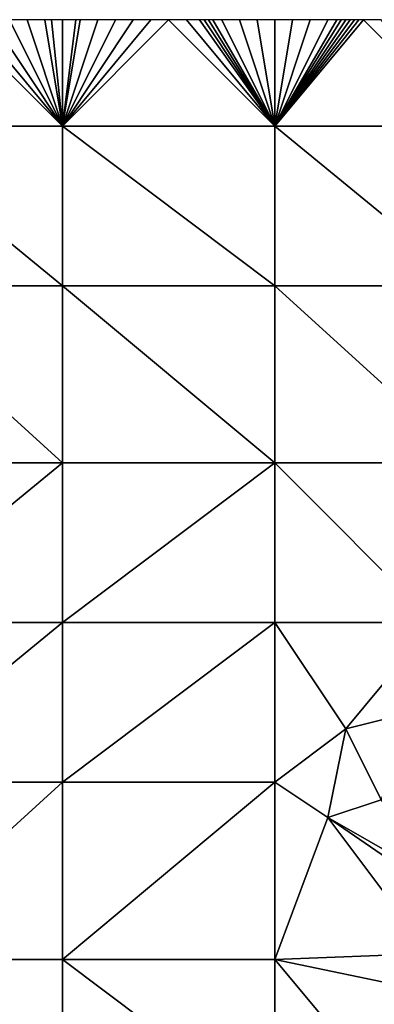
# Model space of a CAD drawing. Units: metres. Extents: x 74375 to 75000, y 354000 to 354500.
# Drawn here: x 74424 to 74444, y 354444 to 354500 of the extents above; entities that cross this region are included whole.
import ezdxf

# ---------------------------------------------------------------- set-up
doc = ezdxf.new("R2010")
doc.units = ezdxf.units.M
doc.layers.add('Terrain', color=15, linetype='Continuous')

msp = doc.modelspace()

# ---------------------------------------------------------------- linework, layer by layer
at = {"layer": 'Terrain'}
for points in [[(74426, 354494, 252.98), (74420, 354500, 252.76), (74415, 354494, 252.68), (74426, 354494, 252.98)], [(74426, 354494, 252.98), (74421, 354500, 252.79), (74420, 354500, 252.76), (74426, 354494, 252.98)], [(74426, 354494, 252.98), (74422, 354500, 252.8), (74421, 354500, 252.79), (74426, 354494, 252.98)], [(74426, 354494, 252.98), (74423, 354500, 252.83), (74422, 354500, 252.8), (74426, 354494, 252.98)], [(74426, 354494, 252.98), (74424, 354500, 252.86), (74423, 354500, 252.83), (74426, 354494, 252.98)], [(74426, 354494, 252.98), (74425, 354500, 252.9), (74424, 354500, 252.86), (74426, 354494, 252.98)], [(74426, 354494, 252.98), (74425.375, 354500, 252.911), (74425, 354500, 252.9), (74426, 354494, 252.98)], [(74426, 354494, 252.98), (74426, 354500, 252.93), (74425.375, 354500, 252.911), (74426, 354494, 252.98)], [(74426, 354494, 252.98), (74426.75, 354500, 252.952), (74426, 354500, 252.93), (74426, 354494, 252.98)], [(74438, 354494, 253.17), (74432, 354500, 253.07), (74426, 354494, 252.98), (74438, 354494, 253.17)], [(74432, 354500, 253.07), (74431, 354500, 253.06), (74426, 354494, 252.98), (74432, 354500, 253.07)], [(74431, 354500, 253.06), (74430, 354500, 253.04), (74426, 354494, 252.98), (74431, 354500, 253.06)], [(74430, 354500, 253.04), (74429, 354500, 253.02), (74426, 354494, 252.98), (74430, 354500, 253.04)], [(74429, 354500, 253.02), (74428, 354500, 252.99), (74426, 354494, 252.98), (74429, 354500, 253.02)], [(74428, 354500, 252.99), (74427, 354500, 252.96), (74426, 354494, 252.98), (74428, 354500, 252.99)], [(74427, 354500, 252.96), (74426.75, 354500, 252.952), (74426, 354494, 252.98), (74427, 354500, 252.96)], [(74438, 354494, 253.17), (74433, 354500, 253.09), (74432, 354500, 253.07), (74438, 354494, 253.17)], [(74438, 354494, 253.17), (74433.75, 354500, 253.105), (74433, 354500, 253.09), (74438, 354494, 253.17)], [(74438, 354494, 253.17), (74434, 354500, 253.11), (74433.75, 354500, 253.105), (74438, 354494, 253.17)], [(74438, 354494, 253.17), (74434.25, 354500, 253.115), (74434, 354500, 253.11), (74438, 354494, 253.17)], [(74438, 354494, 253.17), (74434.5, 354500, 253.12), (74434.25, 354500, 253.115), (74438, 354494, 253.17)], [(74438, 354494, 253.17), (74435, 354500, 253.13), (74434.5, 354500, 253.12), (74438, 354494, 253.17)], [(74438, 354494, 253.17), (74436, 354500, 253.15), (74435, 354500, 253.13), (74438, 354494, 253.17)], [(74438, 354494, 253.17), (74437, 354500, 253.16), (74436, 354500, 253.15), (74438, 354494, 253.17)], [(74438, 354494, 253.17), (74438, 354500, 253.17), (74437, 354500, 253.16), (74438, 354494, 253.17)], [(74449, 354494, 253.52), (74443, 354500, 253.28), (74438, 354494, 253.17), (74449, 354494, 253.52)], [(74443, 354500, 253.28), (74442.75, 354500, 253.268), (74438, 354494, 253.17), (74443, 354500, 253.28)], [(74442.75, 354500, 253.268), (74442.5, 354500, 253.255), (74438, 354494, 253.17), (74442.75, 354500, 253.268)], [(74442.5, 354500, 253.255), (74442.25, 354500, 253.242), (74438, 354494, 253.17), (74442.5, 354500, 253.255)], [(74442.25, 354500, 253.242), (74442, 354500, 253.23), (74438, 354494, 253.17), (74442.25, 354500, 253.242)], [(74442, 354500, 253.23), (74441.75, 354500, 253.222), (74438, 354494, 253.17), (74442, 354500, 253.23)], [(74441.75, 354500, 253.222), (74441.5, 354500, 253.215), (74438, 354494, 253.17), (74441.75, 354500, 253.222)], [(74441.5, 354500, 253.215), (74441, 354500, 253.2), (74438, 354494, 253.17), (74441.5, 354500, 253.215)], [(74441, 354500, 253.2), (74440, 354500, 253.17), (74438, 354494, 253.17), (74441, 354500, 253.2)], [(74440, 354500, 253.17), (74439, 354500, 253.17), (74438, 354494, 253.17), (74440, 354500, 253.17)], [(74439, 354500, 253.17), (74438, 354500, 253.17), (74438, 354494, 253.17), (74439, 354500, 253.17)], [(74449, 354494, 253.52), (74444, 354500, 253.35), (74443, 354500, 253.28), (74449, 354494, 253.52)], [(74426, 354485, 253.03), (74415, 354494, 252.68), (74415, 354485, 252.81), (74426, 354485, 253.03)], [(74426, 354494, 252.98), (74415, 354494, 252.68), (74426, 354485, 253.03), (74426, 354494, 252.98)], [(74426, 354494, 252.98), (74426, 354485, 253.03), (74438, 354485, 253.25), (74426, 354494, 252.98)], [(74438, 354494, 253.17), (74426, 354494, 252.98), (74438, 354485, 253.25), (74438, 354494, 253.17)], [(74438, 354494, 253.17), (74438, 354485, 253.25), (74449, 354485, 253.54), (74438, 354494, 253.17)], [(74449, 354494, 253.52), (74438, 354494, 253.17), (74449, 354485, 253.54), (74449, 354494, 253.52)], [(74426, 354475, 253.09), (74415, 354485, 252.81), (74415, 354475, 252.87), (74426, 354475, 253.09)], [(74426, 354485, 253.03), (74415, 354485, 252.81), (74426, 354475, 253.09), (74426, 354485, 253.03)], [(74426, 354485, 253.03), (74426, 354475, 253.09), (74438, 354475, 253.33), (74426, 354485, 253.03)], [(74438, 354485, 253.25), (74426, 354485, 253.03), (74438, 354475, 253.33), (74438, 354485, 253.25)], [(74449, 354475, 253.66), (74438, 354485, 253.25), (74438, 354475, 253.33), (74449, 354475, 253.66)], [(74449, 354485, 253.54), (74438, 354485, 253.25), (74449, 354475, 253.66), (74449, 354485, 253.54)], [(74415, 354466, 252.91), (74426, 354475, 253.09), (74415, 354475, 252.87), (74415, 354466, 252.91)], [(74426, 354466, 253.11), (74426, 354475, 253.09), (74415, 354466, 252.91), (74426, 354466, 253.11)], [(74426, 354466, 253.11), (74438, 354475, 253.33), (74426, 354475, 253.09), (74426, 354466, 253.11)], [(74438, 354466, 253.41), (74438, 354475, 253.33), (74426, 354466, 253.11), (74438, 354466, 253.41)], [(74447, 354466, 253.71), (74449, 354475, 253.66), (74438, 354475, 253.33), (74447, 354466, 253.71)], [(74447, 354466, 253.71), (74438, 354475, 253.33), (74438, 354466, 253.41), (74447, 354466, 253.71)], [(74426, 354457, 253.21), (74426, 354466, 253.11), (74415, 354457, 252.97), (74426, 354457, 253.21)], [(74426, 354466, 253.11), (74415, 354466, 252.91), (74415, 354457, 252.97), (74426, 354466, 253.11)], [(74426, 354457, 253.21), (74438, 354466, 253.41), (74426, 354466, 253.11), (74426, 354457, 253.21)], [(74438, 354457, 253.49), (74438, 354466, 253.41), (74426, 354457, 253.21), (74438, 354457, 253.49)], [(74442, 354460, 253.51), (74447, 354466, 253.71), (74438, 354466, 253.41), (74442, 354460, 253.51)], [(74442, 354460, 253.51), (74438, 354466, 253.41), (74438, 354457, 253.49), (74442, 354460, 253.51)], [(74442, 354460, 253.51), (74446, 354461, 253.72), (74447, 354466, 253.71), (74442, 354460, 253.51)], [(74444, 354456, 253.74), (74446, 354461, 253.72), (74442, 354460, 253.51), (74444, 354456, 253.74)], [(74441, 354455, 253.51), (74442, 354460, 253.51), (74438, 354457, 253.49), (74441, 354455, 253.51)], [(74441, 354455, 253.51), (74444, 354456, 253.74), (74442, 354460, 253.51), (74441, 354455, 253.51)], [(74426, 354447, 253.31), (74426, 354457, 253.21), (74415, 354447, 253.09), (74426, 354447, 253.31)], [(74426, 354457, 253.21), (74415, 354457, 252.97), (74415, 354447, 253.09), (74426, 354457, 253.21)], [(74426, 354447, 253.31), (74438, 354457, 253.49), (74426, 354457, 253.21), (74426, 354447, 253.31)], [(74438, 354447, 253.57), (74438, 354457, 253.49), (74426, 354447, 253.31), (74438, 354447, 253.57)], [(74441, 354455, 253.51), (74438, 354457, 253.49), (74438, 354447, 253.57), (74441, 354455, 253.51)], [(74448, 354451, 253.91), (74444, 354456, 253.74), (74441, 354455, 253.51), (74448, 354451, 253.91)], [(74441, 354455, 253.51), (74438, 354447, 253.57), (74446.751, 354447.331, 253.972), (74441, 354455, 253.51)], [(74448, 354451, 253.91), (74441, 354455, 253.51), (74447.914, 354450.257, 253.934), (74448, 354451, 253.91)], [(74441, 354455, 253.51), (74446.751, 354447.331, 253.972), (74447.914, 354450.257, 253.934), (74441, 354455, 253.51)], [(74446.751, 354447.331, 253.972), (74438, 354447, 253.57), (74445.96, 354445.34, 253.998), (74446.751, 354447.331, 253.972)], [(74426, 354438, 253.35), (74415, 354447, 253.09), (74415, 354438, 253.23), (74426, 354438, 253.35)], [(74426, 354447, 253.31), (74415, 354447, 253.09), (74426, 354438, 253.35), (74426, 354447, 253.31)], [(74426, 354447, 253.31), (74426, 354438, 253.35), (74438, 354438, 253.75), (74426, 354447, 253.31)], [(74438, 354447, 253.57), (74426, 354447, 253.31), (74438, 354438, 253.75), (74438, 354447, 253.57)], [(74443, 354441, 254.01), (74445.96, 354445.34, 253.998), (74438, 354447, 253.57), (74443, 354441, 254.01)], [(74443, 354441, 254.01), (74438, 354447, 253.57), (74438, 354438, 253.75), (74443, 354441, 254.01)], [(74443, 354441, 254.01), (74443.681, 354441.227, 253.998), (74445.96, 354445.34, 253.998), (74443, 354441, 254.01)]]:
    msp.add_3dface(points, dxfattribs=at)

doc.saveas('drawing.dxf')
